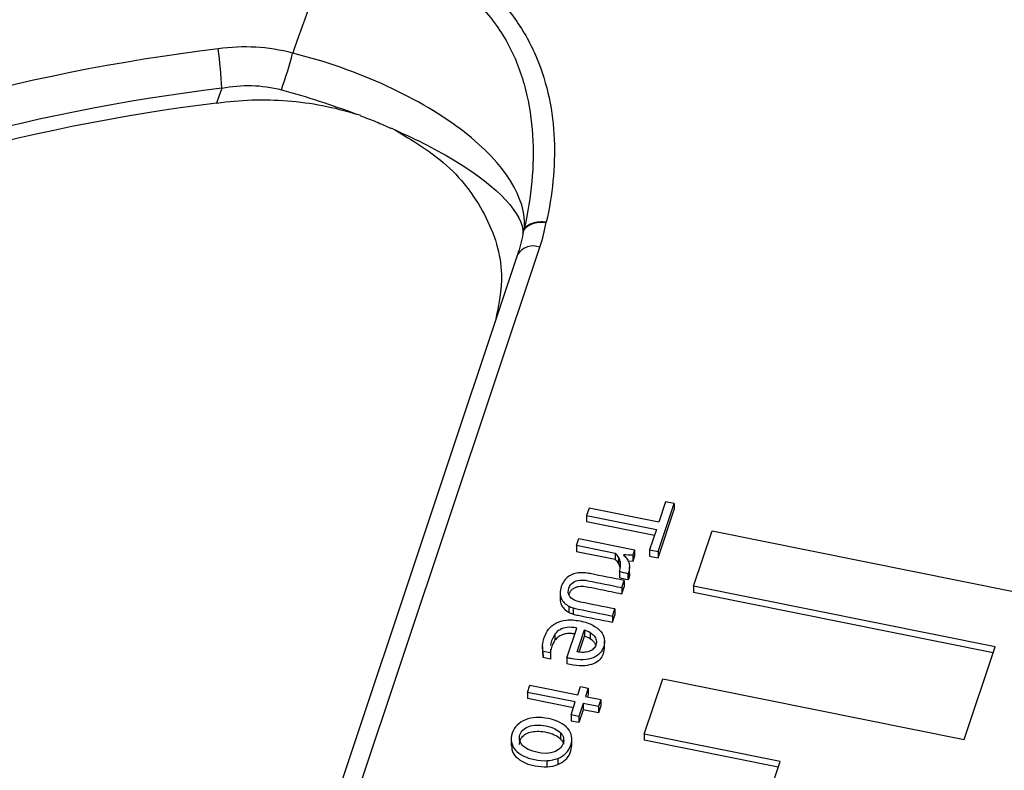
# Model space of a CAD drawing. Units: inches. Extents: x 0 to 34, y 0 to 22.
# Drawn here: x 28.2 to 28.4, y 20.2 to 20.3 of the extents above; entities that cross this region are included whole.
import ezdxf

# ---------------------------------------------------------------- set-up
doc = ezdxf.new("R2010")
doc.units = ezdxf.units.IN
doc.header["$MEASUREMENT"] = 0

msp = doc.modelspace()

# ---------------------------------------------------------------- linework, layer by layer
at = {"color": 7, "linetype": 'Continuous', "lineweight": 25}
for p, q in [((28.2706556866948, 20.28730267686551), (28.26974193248565, 20.28760481103972)), ((28.27755829951171, 20.28440542513268), (28.27679583885559, 20.2847840376494)), ((28.30210015690362, 20.25942364476604), (28.2622475042147, 20.14012568427374)), ((28.26672202035641, 20.14159878909445), (28.30657467304535, 20.26089674958676)), ((28.33180747248409, 20.20984113036643), (28.33044304249988, 20.20575674191631)), ((28.33353436328387, 20.20949343186505), (28.33180747248409, 20.20984113036643)), ((28.31645172086946, 20.20857373776269), (28.31595494158093, 20.20708664087113)), ((28.33044304249988, 20.20575674191631), (28.31645172086946, 20.20857373776269)), ((28.33030872402694, 20.19983755807322), (28.33353436328387, 20.20949343186505)), ((28.33031095947283, 20.19859989598907), (28.33353659872976, 20.2082557697809)), ((28.33353436328387, 20.20949343186505), (28.33353659872976, 20.2082557697809)), ((28.31595494158093, 20.20708664087113), (28.32994626321137, 20.20426964502473)), ((28.31595494158093, 20.20708664087113), (28.31595717702682, 20.20584897878698)), ((28.31595717702682, 20.20584897878698), (28.32955900696325, 20.20311040272916)), ((28.32994626321137, 20.20426964502473), (28.32858183322717, 20.20018525657468)), ((28.33740578873538, 20.19286455118895), (28.34112063346259, 20.20398488210948)), ((28.34112063346259, 20.20398488210948), (28.40157675892129, 20.19181272700854)), ((28.31393462389592, 20.20103886831123), (28.3144073652228, 20.20245400814104)), ((28.3144073652228, 20.20245400814104), (28.32556605662966, 20.20020733065233)), ((28.32171002824906, 20.19947337628944), (28.31393462389592, 20.20103886831123)), ((28.31393462389592, 20.20103886831123), (28.3139368593418, 20.19980120622708)), ((28.32171226369494, 20.19823571420529), (28.3139368593418, 20.19980120622708)), ((28.32556605662966, 20.20020733065233), (28.32519977661122, 20.19911084791697)), ((28.32556605662966, 20.20020733065233), (28.32556829207554, 20.19896966856818)), ((28.32858183322717, 20.20018525657468), (28.33030872402694, 20.19983755807322)), ((28.32858183322717, 20.20018525657468), (28.32858406867306, 20.19894759449053)), ((28.33030872402694, 20.19983755807322), (28.33031095947283, 20.19859989598907)), ((28.32171002824906, 20.19947337628944), (28.32171226369494, 20.19823571420529)), ((28.3223514780288, 20.19873351500312), (28.32235371347468, 20.19749585291898)), ((28.32268979469007, 20.19784623937186), (28.32269203013595, 20.19660857728771)), ((28.32520201205711, 20.19787318583282), (28.324288142426, 20.19790971445054)), ((28.32519977661122, 20.19911084791697), (28.32520201205711, 20.19787318583282)), ((28.32556829207554, 20.19896966856818), (28.32520201205711, 20.19787318583282)), ((28.32858406867306, 20.19894759449053), (28.33031095947283, 20.19859989598907)), ((28.32253257590103, 20.19585559393812), (28.32253481134691, 20.19461793185397)), ((28.32455467507339, 20.19547073692858), (28.32455243962751, 20.19670839901273)), ((28.32302950765226, 20.19261421242226), (28.32350339907506, 20.19403278242732)), ((28.32350339907506, 20.19403278242732), (28.32350563452093, 20.19279512034317)), ((28.32439033870404, 20.19574485543632), (28.32424486258742, 20.19539382143287)), ((28.32424486258742, 20.19539382143287), (28.32424709803331, 20.19415615934872)), ((28.32439257414993, 20.19450719335217), (28.32424709803331, 20.19415615934872)), ((28.32439033870404, 20.19574485543632), (28.32439257414993, 20.19450719335217)), ((28.32302950765226, 20.19261421242226), (28.32303174309815, 20.19137655033811)), ((28.32303174309815, 20.19137655033811), (28.32350563452093, 20.19279512034317)), ((28.39786190146471, 20.18069239026334), (28.33740578873538, 20.19286455118895)), ((28.33740578873538, 20.19286455118895), (28.33740802418126, 20.1916268891048)), ((28.31064543505178, 20.19151647055231), (28.31064767049767, 20.19027880846816)), ((28.39747464521659, 20.17953314796777), (28.33740802418126, 20.1916268891048)), ((28.31238167783527, 20.18888861054529), (28.31238391328115, 20.18765094846114)), ((28.31322656617697, 20.18854662455654), (28.31322880162286, 20.18730896247239)), ((28.32112251206981, 20.18690566685993), (28.32159525854403, 20.18832080948888)), ((28.32159525854403, 20.18832080948888), (28.32159749398991, 20.18708314740472)), ((28.32112251206981, 20.18690566685993), (28.3211247475157, 20.18566800477578)), ((28.3211247475157, 20.18566800477578), (28.32159749398991, 20.18708314740472)), ((28.31196948511908, 20.17853463298544), (28.31396004053203, 20.18449331289713)), ((28.3140347359327, 20.17972056698386), (28.31549989065823, 20.18410648107746)), ((28.31549989065823, 20.18410648107746), (28.31550212610412, 20.18286881899331)), ((28.30960596596119, 20.18328183204601), (28.30960820140707, 20.18204416996186)), ((28.31443642758033, 20.17967865252915), (28.31550212610412, 20.18286881899331)), ((28.31663563957062, 20.18362182751824), (28.31663787501651, 20.18238416543409)), ((28.30711176560011, 20.18079793530125), (28.30711455990746, 20.17925085769606)), ((28.30873002633027, 20.18024192390484), (28.30872216466072, 20.17951025718207)), ((28.319546921703, 20.18036637001615), (28.31954412739564, 20.18191344762133)), ((28.39166346261092, 20.16213751214123), (28.39786190146471, 20.18069239026334)), ((28.30720673414377, 20.17981536827828), (28.30720896958965, 20.17857770619413)), ((28.30872216466072, 20.17951025718207), (28.30720673414377, 20.17981536827828)), ((28.30720896958965, 20.17857770619413), (28.3072221330846, 20.17940460423671)), ((28.3087244001066, 20.17827259509793), (28.30720896958965, 20.17857770619413)), ((28.30872216466072, 20.17951025718207), (28.3087244001066, 20.17827259509793)), ((28.31196948511908, 20.17853463298544), (28.31197172056496, 20.17729697090336)), ((28.3274962444878, 20.16320060031206), (28.33120734240305, 20.17430968296016)), ((28.33120734240305, 20.17430968296016), (28.39166346261092, 20.16213751214123)), ((28.30409745829876, 20.17159154890878), (28.30457019962568, 20.1730066887386)), ((28.30457019962568, 20.1730066887386), (28.31416500625885, 20.17107488192667)), ((28.31416500625885, 20.17107488192667), (28.31472359744856, 20.1727470112628)), ((28.31472359744856, 20.1727470112628), (28.31628748222219, 20.17243214058596)), ((28.31628748222219, 20.17243214058596), (28.31572889103249, 20.17076001124991)), ((28.31628748222219, 20.17243214058596), (28.31628971766807, 20.17119447850182)), ((28.31369226493191, 20.16965974209693), (28.30409745829876, 20.17159154890878)), ((28.30409745829876, 20.17159154890878), (28.30409969374464, 20.17035388682462)), ((28.31330500868379, 20.16850049980136), (28.30409969374464, 20.17035388682462)), ((28.31572889103249, 20.17076001124991), (28.31878178956343, 20.17014534433649)), ((28.31628971766807, 20.17119447850182), (28.31611838272648, 20.17068159146133)), ((28.31878178956343, 20.17014534433649), (28.31830904823649, 20.16873020450668)), ((28.31878178956343, 20.17014534433649), (28.31878402500932, 20.16890768225234)), ((28.31282461423619, 20.16706245053835), (28.31369226493191, 20.16965974209693)), ((28.31525615718424, 20.16934486152673), (28.31438849900987, 20.16674757986151)), ((28.31830904823649, 20.16873020450668), (28.31525615718424, 20.16934486152673)), ((28.31525615718424, 20.16934486152673), (28.31525839263012, 20.16810719944258)), ((28.31830904823649, 20.16873020450668), (28.31831128368237, 20.16749254242253)), ((28.31878402500932, 20.16890768225234), (28.31831128368237, 20.16749254242253)), ((28.31438849900987, 20.16674757986151), (28.31282461423619, 20.16706245053835)), ((28.31282461423619, 20.16706245053835), (28.31282684968208, 20.16582478845421)), ((28.31438849900987, 20.16674757986151), (28.31439073445575, 20.16550991777736)), ((28.31525839263012, 20.16810719944258), (28.31439073445575, 20.16550991777736)), ((28.31831128368237, 20.16749254242253), (28.31525839263012, 20.16810719944258)), ((28.31439073445575, 20.16550991777736), (28.31282684968208, 20.16582478845421)), ((28.30083404102879, 20.16234699946687), (28.30083683533615, 20.16079992186168)), ((28.31073729102553, 20.16346005303369), (28.31073952647141, 20.16222239094954)), ((28.31130381834135, 20.16245369051526), (28.31130605378724, 20.16121602843112)), ((28.31299808131642, 20.16082353212176), (28.31299528700907, 20.16237060972695)), ((28.35478510320513, 20.1577062943637), (28.3274962444878, 20.16320060031206)), ((28.3274962444878, 20.16320060031206), (28.32749847993368, 20.16196293822791)), ((28.35439784695702, 20.15654705206813), (28.32749847993368, 20.16196293822791)), ((28.31015965578425, 20.15832495679208), (28.31016189123013, 20.15708729471)), ((28.30803155906429, 20.15664951335964), (28.30802932361841, 20.15788717544379)), ((28.35233537343274, 20.150373087014), (28.35478510320513, 20.1577062943637))]:
    msp.add_line(p, q, dxfattribs=at)
for centre, radius, start, end in [((28.30635420419502, 19.86994270785227), 0.4529145933256593, 63.49291738694831, 93.73974160145593), ((28.28856173061578, 19.91582040710189), 0.38768594746473, 96.88553194903801, 132.2897676664844), ((28.1448459707771, 20.28799732434307), 0.09806510976844857, 2.812806210311912, 7.448637390364238), ((28.16155479862597, 20.32510933618688), 0.0987446455113495, 340.7043930772596, 345.1532867023676), ((28.28875044116516, 19.91223152844439), 0.3833429510516949, 96.88553194903393, 132.2897676664769), ((28.28874819921112, 19.9100129925328), 0.3827111733451741, 97.05358597445532, 132.1217136410607)]:
    msp.add_arc(centre, radius, start, end, dxfattribs=at)
at = {"color": 8, "linetype": 'Continuous', "lineweight": 25}
msp.add_arc((28.30522994613585, 20.25744915785831), 0.003700564711933222, 68.69181991359775, 147.7534442600335, dxfattribs=at)
at = {"color": 7, "linetype": 'Continuous', "lineweight": 25}
for points, knots in [([(28.27681309048038, 20.32189287263578), (28.2785749026105, 20.32157455108572), (28.28032666981429, 20.32114773554343), (28.28367447047426, 20.32010644963577), (28.28528573991079, 20.31949023407253), (28.28838537433244, 20.31807025494082), (28.28988389386391, 20.31725975340123), (28.29270525814783, 20.31548271641022), (28.29402127639266, 20.31452289876211), (28.29771244331292, 20.31144996251507), (28.29984047213, 20.30912465953108), (28.30337290690676, 20.30420986635604), (28.30480400397093, 20.30158656328217), (28.30814566777024, 20.29364047814345), (28.30920885384402, 20.28815548174846), (28.30969243588143, 20.27692084832679), (28.30909032957894, 20.27137220622008), (28.30785439174281, 20.26590599119818)], [0, 0, 0, 0, 0.0625, 0.0625, 0.125, 0.125, 0.1875, 0.1875, 0.25, 0.25, 0.375, 0.375, 0.5, 0.5, 0.75, 0.75, 1, 1, 1, 1]), ([(28.26381140993161, 20.31898971606994), (28.26364509896393, 20.31851933842558), (28.26347873960729, 20.31804896849082), (28.26331233156605, 20.31757860639703), (28.26121902435667, 20.31166175072935), (28.25911800162488, 20.30574609087098), (28.25700865817414, 20.29983192073926)], [0.000229792818868237, 0.000229792818868237, 0.000229792818868237, 0.000229792818868237, 0.0003822419756199067, 0.0003822419756199067, 0.0003822419756199067, 0.002299969760689455, 0.002299969760689455, 0.002299969760689455, 0.002299969760689455]), ([(28.2638114099316, 20.31898971606995), (28.26574666893081, 20.31922177982106), (28.26770364113692, 20.31933879252158), (28.27156716436601, 20.31931348073178), (28.27348193909494, 20.31917314508589), (28.27727413740669, 20.31861171757361), (28.27916605483723, 20.31818331912049), (28.28274610980984, 20.31706484144746), (28.28445276673917, 20.31637438818087), (28.28770297374038, 20.31473676043716), (28.28925550789292, 20.31377994261344), (28.29208869385283, 20.31169423226326), (28.29338477781376, 20.3105598902077), (28.29576260970132, 20.30812847765861), (28.29684463489102, 20.30682787436598), (28.29876886779196, 20.30414350403019), (28.29961908594424, 20.30275226780914), (28.30187706955586, 20.29845025322688), (28.30295427894336, 20.29549412396805), (28.30448026146253, 20.28950401127392), (28.30492954703792, 20.28645991147421), (28.30531659896291, 20.28029170710888), (28.30524970872096, 20.27716885569989), (28.30468097937524, 20.27098895590669), (28.30418024050294, 20.26791302833171), (28.30348813564596, 20.26484949261641)], [0, 0, 0, 0, 0.0625, 0.0625, 0.125, 0.125, 0.1875, 0.1875, 0.25, 0.25, 0.3125, 0.3125, 0.375, 0.375, 0.4375, 0.4375, 0.5, 0.5, 0.625, 0.625, 0.75, 0.75, 0.875, 0.875, 1, 1, 1, 1]), ([(28.24279293110847, 20.29280967467774), (28.24478455953181, 20.29319597083299), (28.24678066859628, 20.29337888782747), (28.25078255322208, 20.29328749130664), (28.25280167451109, 20.29300609676633), (28.25475259111141, 20.2924799553622)], [0, 0, 0, 0, 0.5, 0.5, 1, 1, 1, 1]), ([(28.24175219694661, 20.28982770785383), (28.24647647227452, 20.29049669517967), (28.25121005144284, 20.2906518835372), (28.25832466087928, 20.29009823290033), (28.26070229480249, 20.28977726832751), (28.26530661978391, 20.28888240526366), (28.26755324077022, 20.28830783998395), (28.26974351691607, 20.28760430213115)], [0, 0, 0, 0, 0.5000000000000058, 0.5000000000000058, 0.7500000000000029, 0.7500000000000029, 1, 1, 1, 1]), ([(28.27062678361693, 20.28725171308218), (28.27115445078598, 20.28706543437396), (28.27220855788795, 20.28669331020022), (28.27375525055843, 20.2860814109773), (28.27527603954914, 20.28543463356881), (28.27626357241399, 20.28496888606556), (28.27675735780952, 20.28473600337041)], [0, 0, 0, 0, 0.2505734422642436, 0.5005641066004239, 0.7502724628830818, 0.9999999999999999, 0.9999999999999999, 0.9999999999999999, 0.9999999999999999]), ([(28.2775562612651, 20.28440645873617), (28.28095074685415, 20.28237036508835), (28.28853938516881, 20.27781851831724), (28.29616004016929, 20.26767196936464), (28.29978075449919, 20.25643137040024), (28.29830658632665, 20.24925898353823), (28.29767017440917, 20.2461625983627)], [0, 0, 0, 0, 0.2266315784035814, 0.5066526382476649, 0.7870174201828191, 1, 1, 1, 1]), ([(28.30336152584487, 20.26423752845039), (28.30363830545771, 20.26482198906977), (28.30423715452339, 20.26531139972881), (28.30584409250886, 20.26590814938199), (28.30684762107209, 20.26601379485018), (28.30785439174277, 20.26590599119793)], [0, 0, 0, 0, 0.5, 0.5, 1, 1, 1, 1]), ([(28.30785439174275, 20.26590599119794), (28.30686049144246, 20.2660411942129), (28.3058697122838, 20.26596600153934), (28.30427782891872, 20.26542392446599), (28.30368111612742, 20.26495853545556), (28.30339909649416, 20.26438884901136)], [0, 0, 0, 0, 0.5, 0.5, 1, 1, 1, 1]), ([(28.30336120427892, 20.26423761994827), (28.30336921600686, 20.26426695572811), (28.30338460705975, 20.26432331167808), (28.3033941198291, 20.26436769209407), (28.30339868077867, 20.26438897052857)], [0, 0, 0, 0, 0.5205445007918361, 1, 1, 1, 1]), ([(28.30339868077867, 20.26438897052857), (28.30341056362445, 20.26445032090242), (28.30344027889747, 20.26460373895916), (28.30346950499015, 20.26475749625413), (28.30348704385545, 20.26484976751722)], [0, 0, 0, 0, 0.3998901769294133, 1, 1, 1, 1]), ([(28.32253257590103, 20.19585559393812), (28.32264475211171, 20.19619139073589), (28.32271018671014, 20.19652509085932), (28.32277599971138, 20.1972035425507), (28.32275778548427, 20.19752902238783), (28.32268979469007, 20.19784623937186)], [0, 0, 0, 0, 0.50303139863738, 0.50303139863738, 1, 1, 1, 1]), ([(28.32439215793232, 20.19766439391016), (28.32449133261373, 20.19737015409143), (28.32454839673106, 20.19706245099423), (28.32455610390024, 20.1964099601061), (28.32450251491479, 20.19608065223415), (28.32439033870404, 20.19574485543632)], [0, 0, 0, 0, 0.500000000000122, 0.500000000000122, 1, 1, 1, 1]), ([(28.31146289216464, 20.1939775830344), (28.31121609347863, 20.19364694919504), (28.31101820490108, 20.19325161343177), (28.3107137266148, 20.19234016498058), (28.31064015861549, 20.19190882777757), (28.31064543505178, 20.19151647055231)], [0, 0, 0, 0, 0.49248120300787, 0.49248120300787, 1, 1, 1, 1]), ([(28.31339117742101, 20.19013717280549), (28.31293590076714, 20.19037877307762), (28.31261386584045, 20.19069278694905), (28.31223676209007, 20.19146668982937), (28.31223006280205, 20.19192515883577), (28.31257803798642, 20.19296681420846), (28.31285167511805, 20.19335953397271), (28.31361359109395, 20.19389928916167), (28.31406307303408, 20.19405844247518), (28.31503525818527, 20.19415793967604), (28.31557569081303, 20.19411495492753), (28.31847146047555, 20.19353192415125), (28.32075048406391, 20.19307306828676), (28.32302950765226, 20.19261421242226)], [0, 0, 0, 0, 0.126793508638605, 0.126793508638605, 0.255107232070937, 0.255107232070937, 0.375248106876986, 0.375248106876986, 0.495967274793238, 0.495967274793238, 0.603317043853467, 0.603317043853467, 1, 1, 1, 1]), ([(28.31454212557703, 20.19558104644213), (28.3141310436366, 20.19554679041897), (28.31373380246353, 20.19546952113642), (28.31297352299969, 20.19522032912985), (28.31262255604104, 20.19504231901682), (28.31230745649514, 20.19481686082622)], [0, 0, 0, 0, 0.500000000000323, 0.500000000000323, 1, 1, 1, 1]), ([(28.32350339490991, 20.19403278256804), (28.32122143443543, 20.19449222974168), (28.31893947396101, 20.19495167691521), (28.31625662853839, 20.1954918377815), (28.31587971296258, 20.19554578374098), (28.31553346139882, 20.19557892799935)], [0, 0, 0, 0, 0.850574712643799, 0.850574712643799, 1, 1, 1, 1]), ([(28.32453994713173, 20.19546937253222), (28.32454488107582, 20.19543989665673), (28.32459871913597, 20.19511826270061), (28.32449069683619, 20.1947980554639), (28.32439257414993, 20.19450719335217)], [0, 0, 0, 0, 0.0916441654436434, 1, 1, 1, 1]), ([(28.31240315840612, 20.19118646158636), (28.31249250725283, 20.19142052581731), (28.31266183383091, 20.19186410507699), (28.31318479753642, 20.19240504698548), (28.31395858499271, 20.19280320936367), (28.31508536996813, 20.19295913690602), (28.3167248427282, 20.19265560495693), (28.31938664347834, 20.19210503450896), (28.32160787605916, 20.19166111446735), (28.32303174309815, 20.19137655033811)], [0, 0, 0, 0, 0.07823827590566114, 0.1482707390376323, 0.2130240257472872, 0.3068299500303012, 0.425228702786713, 0.6315568607607007, 1, 1, 1, 1]), ([(28.31064543505178, 20.19151647055231), (28.31065397216199, 20.19111979986543), (28.31072338928124, 20.19076040026627), (28.31101063982435, 20.19010449277682), (28.31120919434812, 20.1898121857089), (28.31173298167146, 20.18929714731896), (28.31203504317025, 20.18907542431726), (28.31238167783527, 20.18888861054529)], [0, 0, 0, 0, 0.332094306223662, 0.332094306223662, 0.666047153111477, 0.666047153111477, 1, 1, 1, 1]), ([(28.31064767049767, 20.19027880846816), (28.31065620760787, 20.18988213778128), (28.31072562472712, 20.18952273818212), (28.31101287527024, 20.18886683069267), (28.31121142979401, 20.18857452362475), (28.31173521711734, 20.18805948523481), (28.31203727861613, 20.18783776223311), (28.31238391328115, 20.18765094846114)], [0, 0, 0, 0, 0.332094306223662, 0.332094306223662, 0.666047153111477, 0.666047153111477, 1, 1, 1, 1]), ([(28.32159525467218, 20.18832081050771), (28.31931623108382, 20.18877966637221), (28.31703720749546, 20.18923852223674), (28.3141943017821, 20.18981090944912), (28.31374010139653, 20.18995721202936), (28.31339117742101, 20.19013717280549)], [0, 0, 0, 0, 0.801652892561946, 0.801652892561946, 1, 1, 1, 1]), ([(28.31322656617697, 20.18854662455654), (28.31354225863356, 20.18845015076458), (28.31388896168563, 20.18836206118244), (28.31654978046278, 20.18782633513445), (28.31883614626629, 20.1873660009972), (28.32112251206981, 20.18690566685993)], [0, 0, 0, 0, 0.140728476821249, 0.140728476821249, 1, 1, 1, 1]), ([(28.30720673144993, 20.17981537267965), (28.30711706059376, 20.18016621039268), (28.30709107545892, 20.18058102188955), (28.30716674969842, 20.1815420603076), (28.30727403770406, 20.18204353868113), (28.30765635254472, 20.18318798899199), (28.30795226649996, 20.1837500934771), (28.30872970914671, 20.1847554934667), (28.3092122085468, 20.1851713066016), (28.31039847686576, 20.18580101453981), (28.31109445130055, 20.18600644930996), (28.31271732751433, 20.18617577138223), (28.31363822775267, 20.18611962882869), (28.31569111111383, 20.18570630376517), (28.31653554796738, 20.18541926310009), (28.31788684399472, 20.18467910372123), (28.31841396037887, 20.18425847605965), (28.31917033242843, 20.1833273767217), (28.31940822423646, 20.18282955312875), (28.31958647299864, 20.18177992588728), (28.31955073646956, 20.18125762216044), (28.31921535249256, 20.18025365826498), (28.318957385451, 20.17981922116717), (28.31826186964216, 20.17905552499432), (28.31781208221711, 20.17875525079176), (28.31670808278555, 20.17831377439749), (28.31605110452876, 20.17818459267476), (28.3145214817579, 20.17810528567895), (28.31364562619626, 20.17818984683673), (28.3125971578701, 20.1784009441868), (28.31220182290623, 20.17848419741377), (28.31196948511908, 20.17853463298544)], [0, 0, 0, 0, 0.0622431326788883, 0.0622431326788883, 0.124937094324193, 0.124937094324193, 0.199104460715071, 0.199104460715071, 0.273146264925824, 0.273146264925824, 0.346880615456474, 0.346880615456474, 0.420236398453415, 0.420236398453415, 0.492343572378004, 0.492343572378004, 0.564450746302578, 0.564450746302578, 0.637215764177004, 0.637215764177004, 0.7106177228706969, 0.7106177228706969, 0.779644730383927, 0.779644730383927, 0.84818524471451, 0.84818524471451, 0.916352418881264, 0.916352418881264, 0.9843935030917149, 0.9843935030917149, 1, 1, 1, 1]), ([(28.31322880162286, 20.18730896247239), (28.31354449407944, 20.18721248868043), (28.31389119713151, 20.18712439909829), (28.31655201590866, 20.1865886730503), (28.31883838171218, 20.18612833891305), (28.3211247475157, 20.18566800477578)], [0, 0, 0, 0, 0.140728476821249, 0.140728476821249, 1, 1, 1, 1]), ([(28.31396004053203, 20.18449331289713), (28.31324637721754, 20.18463700100936), (28.31261537540562, 20.1846762790797), (28.31150759481801, 20.18454093606807), (28.31103001797069, 20.18439207439896), (28.31021575904966, 20.18393768986754), (28.3098774271865, 20.18364406997384), (28.30960596596119, 20.18328183204601)], [0, 0, 0, 0, 0.331908203709776, 0.331908203709776, 0.66381640741973, 0.66381640741973, 1, 1, 1, 1]), ([(28.30960596596119, 20.18328183204601), (28.30918494022377, 20.18258301340823), (28.30873809470825, 20.18184133909548), (28.30873815927206, 20.18104518796107), (28.30873816300271, 20.18099918448804)], [0, 0, 0, 0, 0.942217663150266, 1, 1, 1, 1]), ([(28.30960820140707, 20.18204416996186), (28.30933788483687, 20.18168535853204), (28.30912660698028, 20.18127809070434), (28.30886778781221, 20.18050332172897), (28.30878929709353, 20.18019422721227), (28.30874187939934, 20.17989935093592)], [0, 0, 0, 0, 0.326919037180644, 0.326919037180644, 0.559999999983451, 0.559999999983451, 0.559999999983451, 0.559999999983451]), ([(28.31356348522403, 20.18330623408873), (28.3133219608761, 20.18334501519303), (28.31276006088747, 20.18343523840342), (28.3118833135719, 20.18337506649834), (28.31097777799612, 20.18313825955836), (28.31017761444374, 20.18269390765787), (28.30979968184198, 20.18226266172196), (28.30960820140707, 20.18204416996186)], [0, 0, 0, 0, 0.1604830489312075, 0.3733595562566062, 0.5646750972629341, 0.7794416218278091, 1, 1, 1, 1]), ([(28.31663563957062, 20.18362182751824), (28.31697214563044, 20.1834187682202), (28.31724924995466, 20.18318570899128), (28.31767183605206, 20.18265620994889), (28.31781638197139, 20.18237111994686), (28.31795694218065, 20.18175039197061), (28.31793991377494, 20.18143200784279), (28.31772242928469, 20.18078097323479), (28.31754698232313, 20.18050911275393), (28.317300425316, 20.18029179605979)], [0, 0, 0, 0, 0.247222767006274, 0.247222767006274, 0.496381428631276, 0.496381428631276, 0.745540090255795, 0.745540090255795, 1, 1, 1, 1]), ([(28.31663787501651, 20.18238416543409), (28.31699252781963, 20.18213845987599), (28.3175580060174, 20.18174669323843), (28.31771750777206, 20.18118045679682), (28.31777697429174, 20.18096934870858)], [0, 0, 0, 0, 0.6271732570934596, 1, 1, 1, 1]), ([(28.31950686585876, 20.18052766964243), (28.31942084460941, 20.17990416733619), (28.31927604087274, 20.17885459569606), (28.31810675787886, 20.17761800047757), (28.31648561453278, 20.17696002852764), (28.31432906721899, 20.17681155576998), (28.31282207212872, 20.17712187000463), (28.31197172056496, 20.17729697090336)], [0, 0, 0, 0, 0.229893062915278, 0.3869901308808355, 0.5499869168334093, 0.7460712835397405, 1, 1, 1, 1]), ([(28.31642900939187, 20.17979436498781), (28.31608983556873, 20.17967980576497), (28.31571603953543, 20.1796137117071), (28.31489543963791, 20.17959481443518), (28.31447086351376, 20.17963275758194), (28.3140347359327, 20.17972056698386)], [0, 0, 0, 0, 0.5034429272863521, 0.5034429272863521, 1, 1, 1, 1]), ([(28.31015965578425, 20.15832495679208), (28.31079412343107, 20.15857753782985), (28.31133923493595, 20.15892856287716), (28.31224422431394, 20.15983612791432), (28.31257749692073, 20.16038339673072), (28.31300101934901, 20.16165120096722), (28.31304828613317, 20.16224816870028), (28.31282614205577, 20.16337958369677), (28.31257198096723, 20.16389334394374), (28.31177231960945, 20.16481318415933), (28.3112463104658, 20.1652105072693), (28.30993709403015, 20.16589213678624), (28.30916851913488, 20.16615293261169), (28.30740638749441, 20.16650771807394), (28.30657266889482, 20.16657208096463), (28.30500611256272, 20.16648632585936), (28.30429917585354, 20.16633429030103), (28.30303326410699, 20.16583033189722), (28.3024911400786, 20.16547927658331), (28.30158871320842, 20.1645742813469), (28.30125544060167, 20.16402701253053), (28.30082962886301, 20.16275235529816), (28.30077993619191, 20.16215838065636), (28.30100794012186, 20.16103425206245), (28.30126272162206, 20.16052399862816), (28.30204854658083, 20.15960331249086), (28.30257455572449, 20.15920598938089), (28.30388377216011, 20.15852435986397), (28.30465234705539, 20.15826356403849), (28.30641447869591, 20.15790877857625), (28.30724829893824, 20.15784329313316), (28.30802932361841, 20.15788717544379)], [0, 0, 0, 0, 0.06842383317176119, 0.06842383317176119, 0.136847666343521, 0.136847666343521, 0.203807888110511, 0.203807888110511, 0.271149469776128, 0.271149469776128, 0.33881317982201, 0.33881317982201, 0.406108895768123, 0.406108895768123, 0.472735002600363, 0.472735002600363, 0.539728192013759, 0.539728192013759, 0.607042165274301, 0.607042165274301, 0.674739513161508, 0.674739513161508, 0.74028773889356, 0.74028773889356, 0.8054630436766, 0.8054630436766, 0.870327756408803, 0.870327756408803, 0.9348396975954231, 0.9348396975954231, 1, 1, 1, 1]), ([(28.3042616770232, 20.16013413217704), (28.30376772377089, 20.16037254866463), (28.30337956124373, 20.160644915047), (28.30280017473284, 20.16126217649596), (28.30261310757737, 20.16159679737), (28.30244173763525, 20.16231440945489), (28.30246157522657, 20.16268342544489), (28.30271797799397, 20.1634509609827), (28.30293453297321, 20.16378327266762), (28.30353239818782, 20.16435481934172), (28.3039069798172, 20.16458106169904), (28.30480185335676, 20.16490376028333), (28.30531323133734, 20.16499495411708), (28.30647604705846, 20.16504574208822), (28.30710573092346, 20.16498844456448), (28.308475788274, 20.16471259886758), (28.30906407258597, 20.16452134246478), (28.31005314241942, 20.16404394798558), (28.31044622459065, 20.16377098633838), (28.31073729102553, 20.16346005303369)], [0, 0, 0, 0, 0.11150260665646, 0.11150260665646, 0.221561630054116, 0.221561630054116, 0.333047683769118, 0.333047683769118, 0.444533737484121, 0.444533737484121, 0.554607222633022, 0.554607222633022, 0.665466839267441, 0.665466839267441, 0.7765875457580691, 0.7765875457580691, 0.8884251600324641, 0.8884251600324641, 1, 1, 1, 1]), ([(28.30250950278955, 20.16115203574457), (28.30252778921587, 20.16141799312124), (28.30256782018383, 20.16200020262702), (28.30312279656035, 20.16281186079825), (28.30406245255536, 20.1634612061153), (28.30534378463722, 20.16379269437306), (28.30684979510142, 20.16380826793063), (28.30838174810912, 20.16351653471138), (28.30978978973862, 20.16301969791509), (28.31043961456017, 20.16247416793955), (28.31073952647141, 20.16222239094954)], [0, 0, 0, 0, 0.09491161041330852, 0.2077717959315913, 0.3192766979830068, 0.4386246512081823, 0.5765051698296898, 0.7348604942216649, 0.8776308732968671, 1, 1, 1, 1]), ([(28.31130381834135, 20.16245369051526), (28.31139005523192, 20.16209257330841), (28.31136907298538, 20.16172013082048), (28.31111267021798, 20.16095259528266), (28.31089785349092, 20.16061917919569), (28.31059642142066, 20.16033611479046)], [0, 0, 0, 0, 0.4999999999998549, 0.4999999999998549, 1, 1, 1, 1]), ([(28.30094682685671, 20.16095548778208), (28.30092730286171, 20.16067133705471), (28.30087146655541, 20.15985869973107), (28.30172338074991, 20.15857927302083), (28.3033876222582, 20.15742880950308), (28.3056025949382, 20.15671930922121), (28.30722693025007, 20.15667263422863), (28.30803155906429, 20.15664951335964)], [0, 0, 0, 0, 0.1075892898194795, 0.3076925874647451, 0.520025262951881, 0.7622402833308803, 1, 1, 1, 1]), ([(28.31016189123013, 20.15708729471), (28.31070254443106, 20.15737201162214), (28.31182789398294, 20.15796463929723), (28.31279798209972, 20.15941389515098), (28.31290676485886, 20.16046992933423), (28.31295957406014, 20.16098258705853)], [0, 0, 0, 0, 0.3223947697732832, 0.6710527359738219, 1, 1, 1, 1])]:
    msp.add_open_spline(points, degree=3, knots=knots, dxfattribs=at)
for points in [[(28.25701151211132, 20.29983992261397), (28.25209865482937, 20.30116299287804), (28.24711911772922, 20.30140980365372), (28.24208355544501, 20.30071022652353)], [(28.29140084448892, 20.28403528578093), (28.28288524745164, 20.29067472382673), (28.27009109554919, 20.2966191979258), (28.2570115121113, 20.2998399226139)], [(28.24279293110847, 20.29280967467774), (28.24244625255718, 20.29181606732348), (28.24209934182116, 20.29082207978189), (28.24175219694661, 20.28982770785383)], [(28.25475259111139, 20.29247995536212), (28.25982950599935, 20.29111076562073), (28.26490374068315, 20.2894589867018), (28.26973292702738, 20.28763220282098)], [(28.27752854890984, 20.28443712225655), (28.2820206682383, 20.2824439990198), (28.28613096373124, 20.28033520337516), (28.28961529666433, 20.2782191054808)], [(28.30348704408324, 20.26484977059089), (28.30391392669969, 20.27060997142086), (28.2996032869964, 20.2776400079614), (28.29140084448892, 20.28403528578093)], [(28.28961529666427, 20.27821910548084), (28.29840377593124, 20.2728817043689), (28.30328983413937, 20.26750202484673), (28.30319626535507, 20.26359886163454)], [(28.30657467304542, 20.2608967495868), (28.3071260560511, 20.26254730139678), (28.30755334087045, 20.26421693910953), (28.3078543917428, 20.26590599119818)], [(28.30319638674538, 20.26359882591663), (28.30291812649894, 20.26216860177903), (28.30254454104944, 20.26075213160009), (28.30207711799718, 20.25934919647284)], [(28.30319626534866, 20.2635988613672), (28.30324510172166, 20.26380400563147), (28.30329970522809, 20.26401716693666), (28.30336120427892, 20.26423761994827)], [(28.3223514780288, 20.19873351500312), (28.32219468748561, 20.19901009943863), (28.32198010778885, 20.19925443553548), (28.32171002824906, 20.19947337628944)], [(28.32235371347468, 20.19749585291898), (28.32219692293149, 20.19777243735449), (28.32198234323474, 20.19801677345133), (28.32171226369494, 20.19823571420529)], [(28.32268979469007, 20.19784623937186), (28.32262620922499, 20.1981625693922), (28.32251267390108, 20.19845604360398), (28.3223514780288, 20.19873351500312)], [(28.3251997739334, 20.19911085251002), (28.3245774672518, 20.19913862801615), (28.32395516057032, 20.19916640352225), (28.32332369664698, 20.19916676704485)], [(28.32332369664698, 20.19916676704485), (28.32356751750405, 20.19896774102817), (28.32378341514777, 20.19874142438465), (28.32396143426467, 20.19848616454381)], [(28.32396143426467, 20.19848616454381), (28.324145003366, 20.19823344423713), (28.32428857792184, 20.19795952069269), (28.32439215793232, 20.19766439391016)], [(28.32269203013595, 20.19660857728771), (28.32262844467087, 20.19692490730804), (28.32251490934696, 20.19721838151983), (28.32235371347468, 20.19749585291898)], [(28.32424486258742, 20.19539382143287), (28.32366189070308, 20.19551119628991), (28.32307891881864, 20.19562857114704), (28.32253257590103, 20.19585559393812)], [(28.31230745649514, 20.19481686082622), (28.31198795162016, 20.19459228959936), (28.31170643017666, 20.19431253033537), (28.31146289216464, 20.1939775830344)], [(28.31553346139882, 20.19557892799935), (28.31518165985064, 20.1956095327236), (28.31485268301973, 20.1956099432167), (28.31454212557703, 20.19558104644213)], [(28.32424709803331, 20.19415615934872), (28.32366412614896, 20.19427353420576), (28.32308115426453, 20.19439090906288), (28.32253481134691, 20.19461793185397)], [(28.31238167783527, 20.18888861054529), (28.3126307704801, 20.18876166234197), (28.31291201837559, 20.18864652484637), (28.31322656617697, 20.18854662455654)], [(28.31238391328115, 20.18765094846114), (28.31263300592598, 20.18752400025781), (28.31291425382148, 20.18740886276222), (28.31322880162286, 20.18730896247239)], [(28.31549989460349, 20.18410648434269), (28.31592131495852, 20.18398872342309), (28.31630027816594, 20.18382831331416), (28.31663563957062, 20.18362182751824)], [(28.31550213004937, 20.18286882225854), (28.31592355040441, 20.18275106133894), (28.31630251361183, 20.18259065123), (28.31663787501651, 20.18238416543409)], [(28.317300425316, 20.18029179605979), (28.31705827363792, 20.18007359240202), (28.31676703855972, 20.17990549771272), (28.31642900939187, 20.17979436498781)], [(28.31073729102553, 20.16346005303369), (28.31103390744477, 20.16315165926328), (28.31122313143511, 20.16281734725646), (28.31130381834135, 20.16245369051526)], [(28.31059642142066, 20.16033611479046), (28.3085008468249, 20.15836823335015), (28.30479954815022, 20.15987451784252), (28.3042616770232, 20.16013413217704)], [(28.31073952647141, 20.16222239094954), (28.31103614289065, 20.16191399717913), (28.311225366881, 20.1615796851723), (28.31130605378724, 20.16121602843112)], [(28.30802932361841, 20.15788717544379), (28.30881475362759, 20.15793017079083), (28.3095219274635, 20.15807668921601), (28.31015965578425, 20.15832495679208)], [(28.30803155906429, 20.15664951335964), (28.30881698907347, 20.15669250870668), (28.30952416290938, 20.15683902713186), (28.31016189123013, 20.15708729470793)]]:
    msp.add_open_spline(points, degree=3, dxfattribs=at)

doc.saveas('drawing.dxf')
